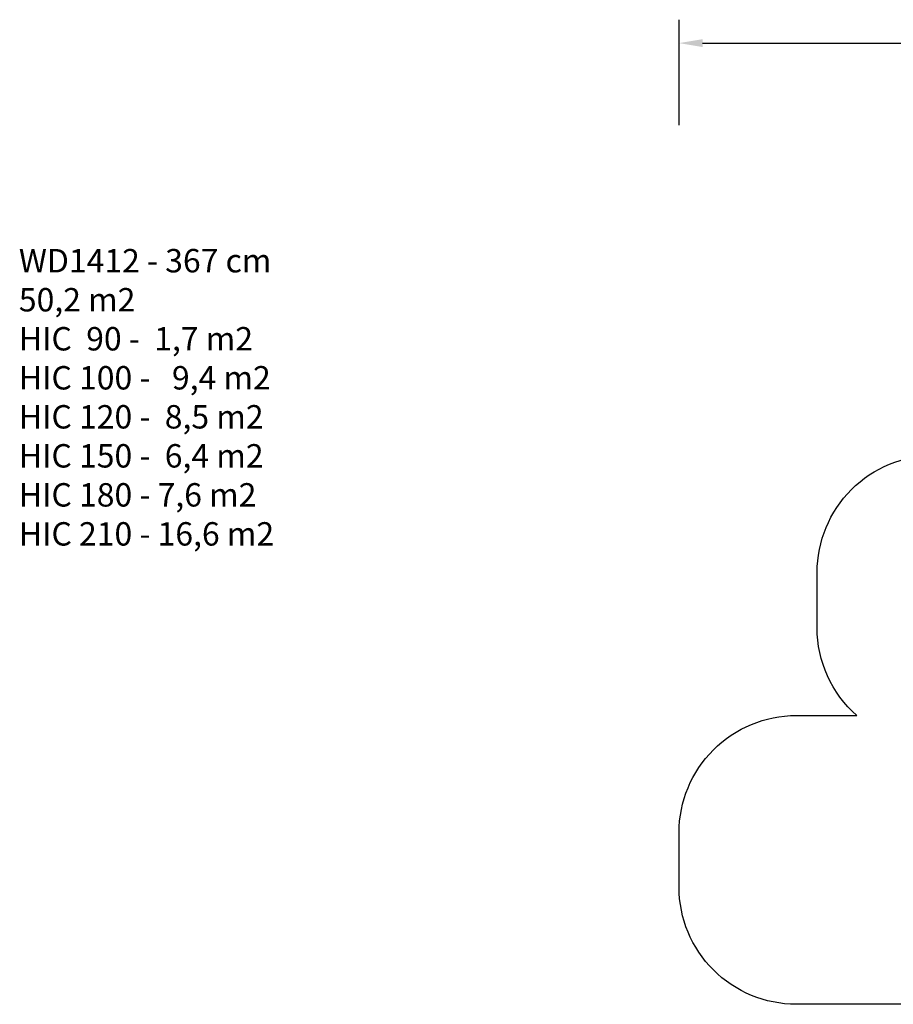
# Model space of a CAD drawing. Units: millimetres. Extents: x -512 to 1194, y 229 to 1202.
# Drawn here: x -512 to 234, y 361 to 1202 of the extents above; entities that cross this region are included whole.
import ezdxf

# ---------------------------------------------------------------- set-up
doc = ezdxf.new("R2010")
doc.units = ezdxf.units.MM
doc.header["$LTSCALE"] = 50
doc.header["$PDSIZE"] = -1
doc.layers.add('VP-DIM', color=7, linetype='Continuous')
doc.layers.add('VP-HIC', color=6, linetype='Continuous')
doc.layers.add('VP-EQ', color=7, linetype='Continuous', true_color=0x8a3492)
doc.dimstyles.get("Standard").update_dxf_attribs({"dimtxt": 14, "dimasz": 20, "dimexe": 20, "dimexo": 50, "dimgap": 20, "dimtad": 0, "dimdec": 0, "dimzin": 0, "dimdsep": 46, "dimtxsty": 'Standard', "dimcen": -0.09, "dimadec": 0, "dimazin": 0, "dimtfac": 1, "dimtdec": 4, "dimtofl": 0, "dimtmove": 0, "dimatfit": 3, "dimfxl": 70, "dimfxlon": 1, "dimtolj": 1, "dimtzin": 0, "dimarcsym": 0})

# ---------------------------------------------------------------- blocks, each defined once
blk = doc.blocks.new('*D7')
at = {"layer": 'Defpoints', "color": 0}
for p in [(965.77, 1181.73), (965.77, 705.48), (51.21, 483.89)]:
    blk.add_point(p, dxfattribs=at)
at = {"layer": 'VP-DIM', "color": 0, "lineweight": -2}
for p, q in [((51.21, 1111.73), (51.21, 1201.73)), ((965.77, 1111.73), (965.77, 1201.73)), ((71.21, 1181.73), (472.16, 1181.73)), ((945.77, 1181.73), (544.82, 1181.73))]:
    blk.add_line(p, q, dxfattribs=at)
at = {"layer": 'VP-DIM', "color": 0}
for points in [[(71.21, 1185.06), (71.21, 1178.39), (51.21, 1181.73)], [(945.77, 1178.39), (945.77, 1185.06), (965.77, 1181.73)]]:
    blk.add_solid(points, dxfattribs=at)
at = {"layer": 'VP-DIM', "color": 0, "insert": (508.49, 1181.73), "char_height": 14, "attachment_point": 5}
blk.add_mtext('\\A1;915', dxfattribs=at)
blk = doc.blocks.new('WD1422 2D_')
at = {"layer": 'VP-EQ', "color": 0}
blk.add_lwpolyline([(325.4, 360.54), (151.21, 360.54, -0.414214), (51.21, 460.54), (51.21, 507.24, -0.414214), (151.21, 607.24), (202.98, 607.24, -0.21525), (169.12, 682.24), (169.12, 729.54, -0.414214), (269.12, 829.54)], format="xyb", dxfattribs=at)

msp = doc.modelspace()

# ---------------------------------------------------------------- linework, layer by layer
at = {"layer": 'VP-HIC', "color": 1}
msp.add_lwpolyline([(410.43, 689.65, 0.295061), (310.24, 534.64), (310.24, 435.78, 0.09971), (323.49, 369.96, 0.014147), (325.4, 360.54), (151.21, 360.54, -0.414214), (51.21, 460.54), (51.21, 507.24, -0.414214), (151.21, 607.24), (202.98, 607.24, -0.21525), (169.12, 682.24), (169.12, 729.54, -0.414214), (269.12, 829.54), (436.9, 829.54, 0.151947), (410.43, 744.45), (410.43, 689.65, 0.295061), (310.24, 534.64), (310.24, 435.78, 0.09971), (323.49, 369.96)], format="xyb", dxfattribs=at)

# ---------------------------------------------------------------- block references
at = {"layer": 'VP-EQ', "color": 0}
msp.add_blockref('WD1422 2D_', (0, 0), dxfattribs=at)

# ---------------------------------------------------------------- texts
at = {"layer": 'VP-DIM', "insert": (-512.65, 1005.81), "char_height": 20, "width": 455.0322, "attachment_point": 1}
msp.add_mtext('{WD1412 - 367 cm\\P50,2 m2\\P{\\C6;HIC  90 -  1,7 m2\\P\\C1;HIC 100 -   9,4 m2\\P\\C3;HIC 120 -  8,5 m2\\P\\C4;HIC 150 -  6,4 m2\\P\\C30;HIC 180 - 7,6 m2\\P\\C2;HIC 210 - 16,6 m2}}', dxfattribs=at)

# ---------------------------------------------------------------- dimensions: what is measured, and where the dimension line sits
at = {"layer": 'VP-DIM'}
dim = msp.add_linear_dim(base=(965.77, 1181.73), p1=(51.21, 483.89), p2=(965.77, 705.48), angle=180, dimstyle='Standard', dxfattribs=at)
dim.commit()
dim.dimension.update_dxf_attribs({"geometry": '*D7', "text_midpoint": (508.49, 1181.73)})

doc.saveas('drawing.dxf')
